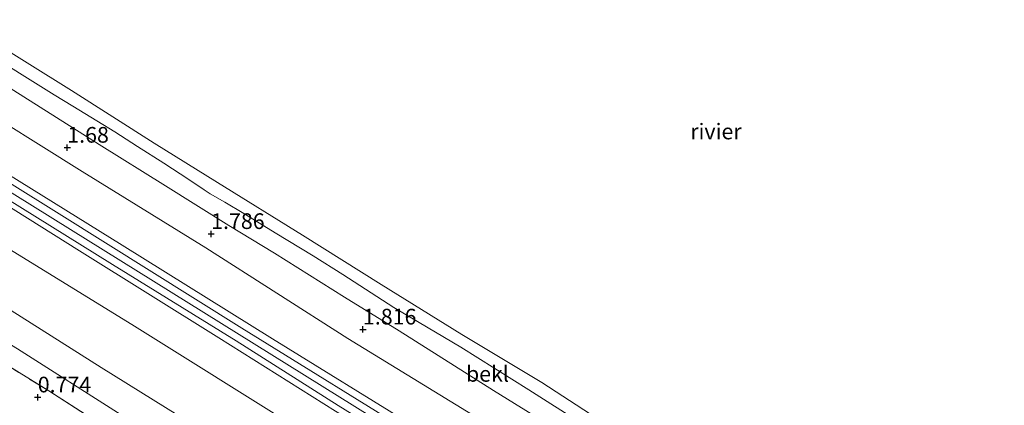
# Model space of a CAD drawing. Units: metres. Extents: x 120000 to 130008, y 412500 to 418751.
# Drawn here: x 121450 to 121607, y 414004 to 414066 of the extents above; entities that cross this region are included whole.
import ezdxf
from ezdxf.enums import TextEntityAlignment as Align

# ---------------------------------------------------------------- set-up
doc = ezdxf.new("R2010")
doc.units = ezdxf.units.M
doc.linetypes.add('IE-TERREINAFSCHEIDING', pattern=[10, 8, -2])
doc.layers.get('0').update_dxf_attribs({"lineweight": 25})
for name, color, linetype, lineweight in [('B-ME-GW-HOOGTEPUNT-S-B1', 10, 'Continuous', 25), ('B-ME-GW-KRUINLIJN-L-B1', 93, 'Continuous', 18), ('B-ME-GW-TEENLIJN-L-B1', 93, 'Continuous', 18), ('B-ME-IE-GRASLAND-GV-B6', 93, 'Continuous', 18), ('B-ME-IE-GRONDWERKLIJN-GROND_INGERICHT-GV-B6', 253, 'Continuous', 18), ('B-ME-IE-TERREINAFSCHEIDING-RASTERHEKWERK-L-B1', 8, 'IE-TERREINAFSCHEIDING', 18), ('B-ME-OB-BEKLEDING-GV-B6', 253, 'Continuous', 18), ('B-ME-OB-WATERLIJN-L-B1', 133, 'OB-WATERLIJN', 18), ('B-ME-OG-WATER-GV-B6', 153, 'Continuous', 18)]:
    doc.layers.add(name, color=color, linetype=linetype, lineweight=lineweight)
doc.styles.add('NLCS-ISO', font='NLCS-ISO.TTF')
doc.linetypes.add('OB-WATERLIJN', pattern='A,10,[32,NLCS.SHX,S=2,R=0,X=0,Y=0],-12', length=22)

# ---------------------------------------------------------------- blocks, each defined once
blk = doc.blocks.new('hoogtepunt')
for p, q in [((-0.5, 0), (0.5, 0)), ((0, 0.5), (0, -0.5))]:
    blk.add_line(p, q)

msp = doc.modelspace()

# ---------------------------------------------------------------- linework, layer by layer
at = {"layer": 'B-ME-GW-KRUINLIJN-L-B1'}
for points in [[(121634.68, 413901.95, 4.95), (121630.38, 413911.3, 5.01), (121626.59, 413918.26, 5), (121621.9, 413924.84, 5.04), (121616.17, 413932.33, 4.94), (121609.6, 413938.62, 4.91), (121602.71, 413944.49, 4.96), (121591.25, 413952.22, 4.9), (121575.47, 413961.95, 4.98), (121554.79, 413974.78, 4.9), (121534.75, 413987.12, 4.82), (121512.96, 414000.73, 4.82), (121490.07, 414014.84, 4.93), (121466.15, 414029.78, 4.98), (121435.23, 414048.98, 5.01), (121413.52, 414062.76, 4.92), (121403.23, 414069.15, 4.88), (121394.97, 414073.9, 4.61), (121390.07, 414077.06, 4.63), (121386.51, 414079.6, 4.67)], [(121391.84, 414072.38, 3.83), (121412.27, 414060.71, 5.05), (121457.91, 414032.3, 5.14), (121519.26, 413994.1, 5.21), (121578.96, 413956.86, 5.16), (121598.72, 413944.6, 5.19), (121607.91, 413937.31, 5.11), (121618.62, 413925.31, 5.16), (121627.57, 413911.63, 5.24), (121634.13, 413895.69, 5.21), (121637.21, 413881.39, 5.27), (121638.54, 413866.27, 5.24), (121640.15, 413838.56, 5.26), (121640.24, 413810.33, 5.17), (121647.08, 413805.77, 4.97), (121653.15, 413799.83, 4.53)], [(121630.11, 413901.19, 5.19), (121627.16, 413907.8, 5.19), (121622.54, 413916.13, 5.22), (121617.82, 413923.06, 5.3), (121612.18, 413929.74, 5.19), (121605.58, 413936.22, 5.22), (121598.45, 413941.95, 5.16), (121590.2, 413947.27, 5.2), (121580.66, 413953.14, 5.19), (121566.27, 413962.16, 5.15), (121548.11, 413973.53, 5.07), (121524.45, 413988.44, 5.11), (121500.11, 414003.34, 5.14), (121481.53, 414015.02, 5.08), (121459.35, 414028.89, 5.05), (121440.43, 414040.76, 5.13), (121421.5, 414052.48, 5.05), (121410.43, 414059.3, 5), (121401.62, 414064.66, 4.96), (121400.24, 414065.01, 4.78), (121399.18, 414064.78, 4.59), (121398.81, 414064.19, 4.25)], [(121446.22, 414056.08, 1.61), (121462.46, 414045.82, 1.61), (121473.07, 414039.27, 1.61), (121483.13, 414032.94, 1.67), (121490.39, 414028.52, 1.69), (121501.57, 414021.52, 1.7), (121510.28, 414016.12, 1.6), (121525.31, 414006.6, 1.62), (121542.3, 413996.09, 1.63), (121559.63, 413985.31, 1.66), (121572.31, 413977.24, 1.71), (121588.59, 413967.18, 1.63), (121603.79, 413957.68, 1.72), (121619.04, 413948.07, 1.69)], [(121606.47, 413927.49, 3.49), (121602.95, 413924.66, 3.06), (121600.93, 413924.31, 3), (121598.43, 413924.46, 2.93), (121596.02, 413925.92, 2.88), (121590.78, 413930.84, 2.94), (121584.87, 413937.23, 3.11), (121578.44, 413942.35, 3.12), (121570.21, 413947.52, 3.07), (121560.4, 413953.1, 3.02), (121547.68, 413959.74, 2.96), (121531.07, 413968.92, 2.85), (121518.98, 413975.97, 2.99), (121507.57, 413982.85, 2.72), (121496.34, 413989.61, 2.72), (121479.37, 413999.97, 2.76), (121462.8, 414010.29, 2.67), (121446.87, 414020.37, 2.67)]]:
    msp.add_polyline3d(points, dxfattribs=at)
at = {"layer": 'B-ME-GW-TEENLIJN-L-B1'}
for points in [[(121398.81, 414064.19, 4.25), (121399.53, 414062.18, 4.08), (121401.43, 414059.53, 3.75), (121405.75, 414055.09, 3.4), (121412.1, 414051.19, 3.38), (121425.53, 414042.94, 3.25), (121444.19, 414031.59, 3.26), (121468.09, 414016.86, 3.26), (121494.2, 414000.58, 3.31), (121519.92, 413985.01, 3.5), (121548.76, 413967.26, 3.35), (121577.14, 413949.76, 3.64), (121592.64, 413939.75, 3.6), (121601.03, 413932.81, 3.56), (121606.47, 413927.49, 3.49)], [(121440.57, 414053.56, 1.74), (121459.8, 414041.53, 1.69), (121479.48, 414029.38, 1.8), (121502.09, 414014.91, 1.84), (121526.18, 414000.12, 1.82), (121550.43, 413985.26, 1.86), (121573.18, 413970.73, 1.84), (121590.05, 413960.32, 1.81), (121603.63, 413952.21, 1.8), (121605.19, 413951.1, 1.83), (121607.5, 413949.35, 1.84)], [(121409.03, 414027.78, 1.57), (121409.45, 414029.94, 1.47), (121410.62, 414033.73, 1.45), (121411.5, 414034.97, 1.45), (121412.87, 414035.19, 1.38), (121414.73, 414034.85, 1.36), (121424.53, 414028.93, 1.18), (121434.93, 414022.14, 1.05), (121449.46, 414013.24, 0.86), (121465.97, 414002.75, 0.74), (121484.78, 413990.82, 0.72), (121503.87, 413978.8, 0.79), (121524.13, 413966.81, 0.86), (121534.44, 413961.44, 0.76), (121552.17, 413951.71, 0.75), (121569.06, 413943.2, 0.86), (121573.86, 413940.65, 0.86), (121574.08, 413940.02, 1.04)]]:
    msp.add_polyline3d(points, dxfattribs=at)
at = {"layer": 'B-ME-IE-GRASLAND-GV-B6'}
for points in [[(121394.92, 414069.77, 4.61), (121402.47, 414065.31, 4.83), (121414.29, 414057.98, 4.95), (121430.32, 414048, 5.09), (121447.44, 414037.38, 5.09), (121464.62, 414026.7, 5.14), (121484.33, 414014.51, 5.12), (121500.55, 414004.25, 5.22), (121520.61, 413991.8, 5.09), (121540.78, 413979.49, 5.2), (121558.36, 413968.43, 5.13), (121578.08, 413956.13, 5.19), (121593.2, 413946.54, 5.02), (121598, 413943.43, 5.2), (121602.47, 413940.05, 5.23), (121607.27, 413936.24, 5.17), (121611.69, 413931.78, 5.11), (121616.62, 413925.96, 5.16), (121620.96, 413920.2, 5.13), (121625, 413913.53, 5.13), (121628.19, 413907.43, 5.23), (121630.88, 413901.13, 5.12)], [(121634.89, 413897.88, 5.23), (121631.66, 413906.15, 5.19), (121628.86, 413912.06, 5.21), (121626.19, 413916.81, 5.2), (121622.13, 413922.95, 5.18), (121617.42, 413928.92, 5.2), (121612.27, 413934.61, 5.2), (121607.51, 413939.08, 5.18), (121600.69, 413944.55, 5.19), (121593.51, 413949.26, 5.16), (121582.52, 413956.06, 5.18), (121566.84, 413965.76, 5.19), (121543.94, 413980.02, 5.06), (121514.56, 413998.36, 5.17), (121485.23, 414016.57, 5.18), (121456.11, 414034.78, 5.09), (121433.16, 414049.08, 5.2)], [(121435.23, 414048.98, 5.01), (121466.15, 414029.78, 4.98), (121490.07, 414014.84, 4.93), (121512.96, 414000.73, 4.82), (121534.75, 413987.12, 4.82), (121554.79, 413974.78, 4.9), (121575.47, 413961.95, 4.98), (121591.25, 413952.22, 4.9), (121602.71, 413944.49, 4.96), (121609.6, 413938.62, 4.91), (121616.17, 413932.33, 4.94), (121621.9, 413924.84, 5.04), (121626.59, 413918.26, 5), (121630.38, 413911.3, 5.01), (121634.68, 413901.95, 4.95)], [(121440.43, 414040.76, 5.13), (121459.35, 414028.89, 5.05), (121481.53, 414015.02, 5.08), (121500.11, 414003.34, 5.14), (121524.45, 413988.44, 5.11), (121548.11, 413973.53, 5.07), (121566.27, 413962.16, 5.15), (121580.66, 413953.14, 5.19), (121590.2, 413947.27, 5.2), (121598.45, 413941.95, 5.16), (121605.58, 413936.22, 5.22), (121612.18, 413929.74, 5.19)], [(121630.11, 413901.19, 5.19), (121627.16, 413907.8, 5.19), (121622.54, 413916.13, 5.22), (121617.82, 413923.06, 5.3), (121612.18, 413929.74, 5.19), (121605.58, 413936.22, 5.22), (121598.45, 413941.95, 5.16), (121590.2, 413947.27, 5.2), (121580.66, 413953.14, 5.19), (121566.27, 413962.16, 5.15), (121548.11, 413973.53, 5.07), (121524.45, 413988.44, 5.11), (121500.11, 414003.34, 5.14), (121481.53, 414015.02, 5.08), (121459.35, 414028.89, 5.05), (121440.43, 414040.76, 5.13)], [(121494.2, 414000.58, 3.31), (121468.09, 414016.86, 3.26), (121444.19, 414031.59, 3.26)], [(121444.19, 414031.59, 3.26), (121468.09, 414016.86, 3.26), (121494.2, 414000.58, 3.31)], [(121446.87, 414020.37, 2.67), (121462.8, 414010.29, 2.67), (121479.37, 413999.97, 2.76)], [(121479.37, 413999.97, 2.76), (121462.8, 414010.29, 2.67), (121446.87, 414020.37, 2.67)], [(121462.32, 414001.51, 1.1), (121454.45, 414006.54, 1.01), (121434.38, 414018.97, 1.17)], [(121613.5, 413901.3, 2.66), (121609.66, 413907.71, 2.55), (121604.21, 413914.92, 2.51), (121595.25, 413923.68, 2.14), (121589.95, 413927.84, 1.98), (121584.34, 413932.94, 1.69), (121578.25, 413938.24, 1.63), (121575.85, 413939.7, 1.13), (121575.46, 413940.04, 1.08), (121574.9, 413940.21, 1.05), (121574.42, 413940.19, 1.04), (121574.08, 413940.02, 1.04), (121573.86, 413940.65, 0.86), (121569.06, 413943.2, 0.86), (121552.17, 413951.71, 0.75), (121534.44, 413961.44, 0.76), (121524.13, 413966.81, 0.86), (121503.87, 413978.8, 0.79), (121484.78, 413990.82, 0.72), (121465.97, 414002.75, 0.74), (121449.46, 414013.24, 0.86)], [(121449.46, 414013.24, 0.86), (121465.97, 414002.75, 0.74)]]:
    msp.add_polyline3d(points, dxfattribs=at)
at = {"layer": 'B-ME-IE-GRONDWERKLIJN-GROND_INGERICHT-GV-B6'}
for points in [[(121392.39, 414074.1, 4.64), (121400.83, 414069.15, 4.94), (121412.11, 414062.33, 5.08), (121433.16, 414049.08, 5.2), (121456.11, 414034.78, 5.09), (121485.23, 414016.57, 5.18), (121514.56, 413998.36, 5.17), (121543.94, 413980.02, 5.06), (121566.84, 413965.76, 5.19), (121582.52, 413956.06, 5.18), (121593.51, 413949.26, 5.16), (121600.69, 413944.55, 5.19), (121607.51, 413939.08, 5.18), (121612.27, 413934.61, 5.2), (121617.42, 413928.92, 5.2), (121622.13, 413922.95, 5.18), (121626.19, 413916.81, 5.2), (121628.86, 413912.06, 5.21), (121631.66, 413906.15, 5.19), (121634.89, 413897.88, 5.23)], [(121446.22, 414056.08, 1.61), (121462.46, 414045.82, 1.61), (121473.07, 414039.27, 1.61), (121483.13, 414032.94, 1.67), (121490.39, 414028.52, 1.69), (121501.57, 414021.52, 1.7), (121510.28, 414016.12, 1.6), (121525.31, 414006.6, 1.62), (121542.3, 413996.09, 1.63), (121559.63, 413985.31, 1.66), (121572.31, 413977.24, 1.71), (121588.59, 413967.18, 1.63), (121603.79, 413957.68, 1.72), (121619.04, 413948.07, 1.69)], [(121607.5, 413949.35, 1.84), (121605.19, 413951.1, 1.83), (121603.63, 413952.21, 1.8), (121590.05, 413960.32, 1.81), (121573.18, 413970.73, 1.84), (121550.43, 413985.26, 1.86), (121526.18, 414000.12, 1.82), (121502.09, 414014.91, 1.84), (121479.48, 414029.38, 1.8), (121459.8, 414041.53, 1.69), (121440.57, 414053.56, 1.74)], [(121440.57, 414053.56, 1.74), (121459.8, 414041.53, 1.69), (121479.48, 414029.38, 1.8), (121502.09, 414014.91, 1.84), (121526.18, 414000.12, 1.82), (121550.43, 413985.26, 1.86), (121573.18, 413970.73, 1.84), (121590.05, 413960.32, 1.81), (121603.63, 413952.21, 1.8), (121605.19, 413951.1, 1.83), (121607.5, 413949.35, 1.84)], [(121634.68, 413901.95, 4.95), (121630.38, 413911.3, 5.01), (121626.59, 413918.26, 5), (121621.9, 413924.84, 5.04), (121616.17, 413932.33, 4.94), (121609.6, 413938.62, 4.91), (121602.71, 413944.49, 4.96), (121591.25, 413952.22, 4.9), (121575.47, 413961.95, 4.98), (121554.79, 413974.78, 4.9), (121534.75, 413987.12, 4.82), (121512.96, 414000.73, 4.82), (121490.07, 414014.84, 4.93), (121466.15, 414029.78, 4.98), (121435.23, 414048.98, 5.01)], [(121630.88, 413901.13, 5.12), (121628.19, 413907.43, 5.23), (121625, 413913.53, 5.13), (121620.96, 413920.2, 5.13), (121616.62, 413925.96, 5.16), (121611.69, 413931.78, 5.11), (121607.27, 413936.24, 5.17), (121602.47, 413940.05, 5.23), (121598, 413943.43, 5.2), (121593.2, 413946.54, 5.02), (121578.08, 413956.13, 5.19), (121558.36, 413968.43, 5.13), (121540.78, 413979.49, 5.2), (121520.61, 413991.8, 5.09), (121500.55, 414004.25, 5.22), (121484.33, 414014.51, 5.12), (121464.62, 414026.7, 5.14), (121447.44, 414037.38, 5.09)], [(121452.45, 413980.31, 1.28), (121450.27, 413975.7, 1.22), (121434.46, 413980.88, 1.22), (121434.54, 413981.19, 1.27), (121427.48, 413983.49, 1.23), (121424.78, 413984.22, 1.21), (121419.85, 413985.74, 1.29), (121416.81, 413993.99, 1.22), (121414.29, 414002.45, 1.24), (121413.73, 414004.35, 1.24), (121412.14, 414010.63, 1.21), (121411.66, 414012.82, 1.18), (121410.23, 414019.11, 1.26), (121408.59, 414025.7, 1.38), (121419.27, 414022.84, 1.2), (121434.38, 414018.97, 1.17), (121454.45, 414006.54, 1.01), (121462.32, 414001.51, 1.1), (121457.21, 413990.78, 1.29), (121452.45, 413980.31, 1.28)]]:
    msp.add_polyline3d(points, dxfattribs=at)
at = {"layer": 'B-ME-IE-TERREINAFSCHEIDING-RASTERHEKWERK-L-B1'}
msp.add_polyline3d([(121408.59, 414025.7, 1.38), (121419.27, 414022.84, 1.2), (121434.38, 414018.97, 1.17), (121454.45, 414006.54, 1.01), (121462.32, 414001.51, 1.1), (121488.45, 413985.3, 1.16), (121505.55, 413974.52, 1.05), (121496.17, 413961.13, 1.2)], dxfattribs=at)
at = {"layer": 'B-ME-OB-BEKLEDING-GV-B6'}
for points in [[(121444.34, 414062.99, 0.7), (121458.1, 414054.43, 0.7), (121471.26, 414046.07, 0.7), (121481.33, 414039.79, 0.7), (121494.87, 414031.39, 0.7), (121507.38, 414023.53, 0.7), (121520.25, 414015.57, 0.7), (121533.01, 414007.89, 0.7), (121545.17, 413999.98, 0.7), (121559.84, 413990.57, 0.7), (121577.25, 413980.09, 0.7), (121591, 413971.27, 0.7), (121601.9, 413964.4, 0.7), (121615.71, 413956.12, 0.7), (121627.1, 413948.71, 0.7), (121643.25, 413939.35, 0.7), (121659.95, 413928.8, 0.7), (121660.92, 413927.22, 0.7), (121661.29, 413925.66, 0.7), (121661.29, 413922.45, 0.7), (121659.46, 413922.5, 0.7)], [(121443.61, 414061.04, 0.7), (121455.31, 414053.78, 0.7), (121458.31, 414051.96, 0.7), (121463.06, 414049.03, 0.7), (121464.98, 414047.88, 0.7), (121468.58, 414045.54, 0.7), (121472.76, 414042.88, 0.7), (121476.75, 414040.27, 0.7), (121479.23, 414038.59, 0.7), (121480.18, 414037.98, 0.7), (121482.49, 414036.65, 0.7), (121485.51, 414034.83, 0.7), (121490.51, 414031.75, 0.7), (121496.56, 414028.08, 0.7), (121501.28, 414025.13, 0.7), (121509.44, 414019.85, 0.7), (121520.07, 414013.53, 0.7), (121530.95, 414006.7, 0.7), (121539.51, 414001.25, 0.7)], [(121539.51, 414001.25, 0.7), (121530.95, 414006.7, 0.7), (121520.07, 414013.53, 0.7), (121509.44, 414019.85, 0.7), (121501.28, 414025.13, 0.7), (121496.56, 414028.08, 0.7), (121490.51, 414031.75, 0.7), (121485.51, 414034.83, 0.7), (121482.49, 414036.65, 0.7), (121480.18, 414037.98, 0.7), (121479.23, 414038.59, 0.7), (121476.75, 414040.27, 0.7), (121472.76, 414042.88, 0.7), (121468.58, 414045.54, 0.7), (121464.98, 414047.88, 0.7), (121463.06, 414049.03, 0.7), (121458.31, 414051.96, 0.7), (121455.31, 414053.78, 0.7), (121443.61, 414061.04, 0.7)], [(121619.04, 413948.07, 1.69), (121603.79, 413957.68, 1.72), (121588.59, 413967.18, 1.63), (121572.31, 413977.24, 1.71), (121559.63, 413985.31, 1.66), (121542.3, 413996.09, 1.63), (121525.31, 414006.6, 1.62), (121510.28, 414016.12, 1.6), (121501.57, 414021.52, 1.7), (121490.39, 414028.52, 1.69), (121483.13, 414032.94, 1.67), (121473.07, 414039.27, 1.61), (121462.46, 414045.82, 1.61), (121446.22, 414056.08, 1.61)]]:
    msp.add_polyline3d(points, dxfattribs=at)
at = {"layer": 'B-ME-OB-WATERLIJN-L-B1'}
msp.add_polyline3d([(121615.71, 413956.12, 0.7), (121601.9, 413964.4, 0.7), (121591, 413971.27, 0.7), (121577.25, 413980.09, 0.7), (121559.84, 413990.57, 0.7), (121545.17, 413999.98, 0.7), (121533.01, 414007.89, 0.7), (121520.25, 414015.57, 0.7), (121507.38, 414023.53, 0.7), (121494.87, 414031.39, 0.7), (121481.33, 414039.79, 0.7), (121471.26, 414046.07, 0.7), (121458.1, 414054.43, 0.7), (121444.34, 414062.99, 0.7)], dxfattribs=at)
at = {"layer": 'B-ME-OG-WATER-GV-B6'}
msp.add_polyline3d([(121615.71, 413956.12, 0.7), (121601.9, 413964.4, 0.7), (121591, 413971.27, 0.7), (121577.25, 413980.09, 0.7), (121559.84, 413990.57, 0.7), (121545.17, 413999.98, 0.7), (121533.01, 414007.89, 0.7), (121520.25, 414015.57, 0.7), (121507.38, 414023.53, 0.7), (121494.87, 414031.39, 0.7), (121481.33, 414039.79, 0.7), (121471.26, 414046.07, 0.7), (121458.1, 414054.43, 0.7), (121444.34, 414062.99, 0.7)], dxfattribs=at)

# ---------------------------------------------------------------- block references
at = {"layer": 'B-ME-GW-HOOGTEPUNT-S-B1', "rotation": 90}
for p in [(121457.4, 414045.35, 1.68), (121457.4, 414045.35, 1.68), (121480.32, 414031.59, 1.79), (121480.32, 414031.59, 1.79), (121504.5, 414016.36, 1.82), (121504.5, 414016.36, 1.82), (121452.7, 414005.53, 0.77), (121452.7, 414005.53, 0.77)]:
    msp.add_blockref('hoogtepunt', p, dxfattribs=at)

# ---------------------------------------------------------------- texts
at = {"layer": 'B-ME-GW-HOOGTEPUNT-S-B1', "ltscale": 0.2, "style": 'NLCS-ISO'}
for s, p in [('1.68', (121457.4, 414045.35, 1.68)), ('1.68', (121457.4, 414045.35, 1.68)), ('1.786', (121480.32, 414031.59, 1.79)), ('1.786', (121480.32, 414031.59, 1.79)), ('1.816', (121504.5, 414016.36, 1.82)), ('1.816', (121504.5, 414016.36, 1.82)), ('0.774', (121452.7, 414005.53, 0.77)), ('0.774', (121452.7, 414005.53, 0.77))]:
    msp.add_text(s, height=2.5, dxfattribs=at).set_placement(p, align=Align.BOTTOM_LEFT)
at = {"layer": 'B-ME-OB-BEKLEDING-GV-B6', "ltscale": 0.2, "style": 'NLCS-ISO'}
msp.add_text('bekl', height=2.5, dxfattribs=at).set_placement((121524.33, 414009.27), align=Align.MIDDLE_CENTER)
at = {"layer": 'B-ME-OG-WATER-GV-B6', "ltscale": 0.2, "style": 'NLCS-ISO'}
msp.add_text('rivier', height=2.5, dxfattribs=at).set_placement((121560.73, 414047.92), align=Align.MIDDLE_CENTER)

doc.saveas('drawing.dxf')
